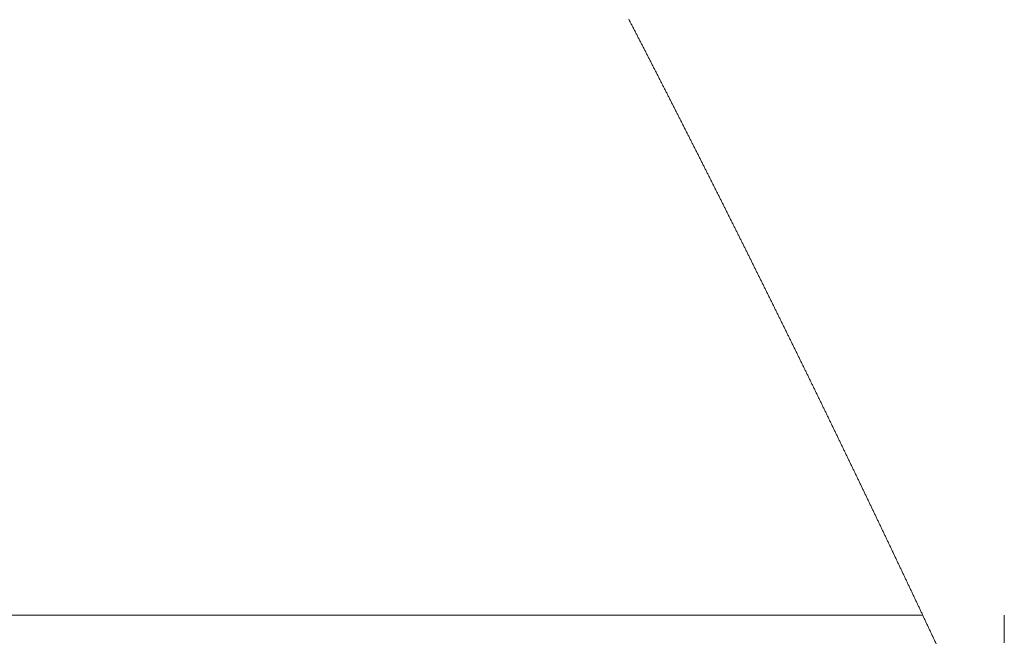
# Model space of a CAD drawing. Units: centimetres. Extents: x 1 to 203, y 0 to 318.
# Drawn here: x 93 to 93, y 311 to 311 of the extents above; entities that cross this region are included whole.
import ezdxf

# ---------------------------------------------------------------- set-up
doc = ezdxf.new("R2010")
doc.units = ezdxf.units.CM
doc.layers.get('0').update_dxf_attribs({"lineweight": 0})

msp = doc.modelspace()

# ---------------------------------------------------------------- linework, layer by layer
for p, q in [((93.412807, 311.249764), (93.412785, 311.249805)), ((93.412828, 311.249723), (93.412807, 311.249764)), ((93.412849, 311.249682), (93.412828, 311.249723)), ((93.412871, 311.24964), (93.412849, 311.249682)), ((93.412892, 311.249599), (93.412871, 311.24964)), ((93.412913, 311.249558), (93.412892, 311.249599)), ((93.412934, 311.249516), (93.412913, 311.249558)), ((93.412956, 311.249475), (93.412934, 311.249516)), ((93.412977, 311.249434), (93.412956, 311.249475)), ((93.412998, 311.249393), (93.412977, 311.249434)), ((93.413019, 311.249351), (93.412998, 311.249393)), ((93.413041, 311.24931), (93.413019, 311.249351)), ((93.413062, 311.249269), (93.413041, 311.24931)), ((93.413083, 311.249228), (93.413062, 311.249269)), ((93.413104, 311.249186), (93.413083, 311.249228)), ((93.413126, 311.249145), (93.413104, 311.249186)), ((93.413147, 311.249104), (93.413126, 311.249145)), ((93.413168, 311.249063), (93.413147, 311.249104)), ((93.41319, 311.249021), (93.413168, 311.249063)), ((93.413211, 311.24898), (93.41319, 311.249021)), ((93.413232, 311.248939), (93.413211, 311.24898)), ((93.413253, 311.248898), (93.413232, 311.248939)), ((93.413274, 311.248856), (93.413253, 311.248898)), ((93.413296, 311.248815), (93.413274, 311.248856)), ((93.413317, 311.248774), (93.413296, 311.248815)), ((93.413338, 311.248733), (93.413317, 311.248774)), ((93.413359, 311.248691), (93.413338, 311.248733)), ((93.413381, 311.24865), (93.413359, 311.248691)), ((93.413402, 311.248609), (93.413381, 311.24865)), ((93.413423, 311.248568), (93.413402, 311.248609)), ((93.413444, 311.248526), (93.413423, 311.248568)), ((93.413465, 311.248485), (93.413444, 311.248526)), ((93.413487, 311.248444), (93.413465, 311.248485)), ((93.413508, 311.248403), (93.413487, 311.248444)), ((93.413529, 311.248361), (93.413508, 311.248403)), ((93.41355, 311.24832), (93.413529, 311.248361)), ((93.413572, 311.248279), (93.41355, 311.24832)), ((93.413593, 311.248238), (93.413572, 311.248279)), ((93.413614, 311.248196), (93.413593, 311.248238)), ((93.413635, 311.248155), (93.413614, 311.248196)), ((93.413656, 311.248114), (93.413635, 311.248155)), ((93.413677, 311.248073), (93.413656, 311.248114)), ((93.413699, 311.248031), (93.413677, 311.248073)), ((93.41372, 311.24799), (93.413699, 311.248031)), ((93.413741, 311.247949), (93.41372, 311.24799)), ((93.413762, 311.247908), (93.413741, 311.247949)), ((93.413783, 311.247866), (93.413762, 311.247908)), ((93.413805, 311.247825), (93.413783, 311.247866)), ((93.413826, 311.247784), (93.413805, 311.247825)), ((93.413847, 311.247742), (93.413826, 311.247784)), ((93.413868, 311.247701), (93.413847, 311.247742)), ((93.413889, 311.24766), (93.413868, 311.247701)), ((93.41391, 311.247619), (93.413889, 311.24766)), ((93.413932, 311.247577), (93.41391, 311.247619)), ((93.413953, 311.247536), (93.413932, 311.247577)), ((93.413974, 311.247495), (93.413953, 311.247536)), ((93.413995, 311.247454), (93.413974, 311.247495)), ((93.414016, 311.247412), (93.413995, 311.247454)), ((93.414037, 311.247371), (93.414016, 311.247412)), ((93.414058, 311.24733), (93.414037, 311.247371)), ((93.41408, 311.247289), (93.414058, 311.24733)), ((93.414101, 311.247247), (93.41408, 311.247289)), ((93.414122, 311.247206), (93.414101, 311.247247)), ((93.414143, 311.247165), (93.414122, 311.247206)), ((93.414164, 311.247124), (93.414143, 311.247165)), ((93.414185, 311.247082), (93.414164, 311.247124)), ((93.414206, 311.247041), (93.414185, 311.247082)), ((93.414227, 311.247), (93.414206, 311.247041)), ((93.414249, 311.246959), (93.414227, 311.247)), ((93.41427, 311.246917), (93.414249, 311.246959)), ((93.414291, 311.246876), (93.41427, 311.246917)), ((93.414312, 311.246835), (93.414291, 311.246876)), ((93.414333, 311.246794), (93.414312, 311.246835)), ((93.414354, 311.246752), (93.414333, 311.246794)), ((93.414375, 311.246711), (93.414354, 311.246752)), ((93.414396, 311.24667), (93.414375, 311.246711)), ((93.414417, 311.246628), (93.414396, 311.24667)), ((93.414438, 311.246587), (93.414417, 311.246628)), ((93.41446, 311.246546), (93.414438, 311.246587)), ((93.414481, 311.246505), (93.41446, 311.246546)), ((93.414502, 311.246463), (93.414481, 311.246505)), ((93.414523, 311.246422), (93.414502, 311.246463)), ((93.414544, 311.246381), (93.414523, 311.246422)), ((93.414565, 311.24634), (93.414544, 311.246381)), ((93.414586, 311.246298), (93.414565, 311.24634)), ((93.414607, 311.246257), (93.414586, 311.246298)), ((93.414628, 311.246216), (93.414607, 311.246257)), ((93.414649, 311.246175), (93.414628, 311.246216)), ((93.41467, 311.246133), (93.414649, 311.246175)), ((93.414691, 311.246092), (93.41467, 311.246133)), ((93.414712, 311.246051), (93.414691, 311.246092)), ((93.414734, 311.24601), (93.414712, 311.246051)), ((93.414755, 311.245968), (93.414734, 311.24601)), ((93.414776, 311.245927), (93.414755, 311.245968)), ((93.414797, 311.245886), (93.414776, 311.245927)), ((93.414818, 311.245844), (93.414797, 311.245886)), ((93.414839, 311.245803), (93.414818, 311.245844)), ((93.41486, 311.245762), (93.414839, 311.245803)), ((93.414881, 311.245721), (93.41486, 311.245762)), ((93.414902, 311.245679), (93.414881, 311.245721)), ((93.414923, 311.245638), (93.414902, 311.245679)), ((93.414944, 311.245597), (93.414923, 311.245638)), ((93.414965, 311.245556), (93.414944, 311.245597)), ((93.414986, 311.245514), (93.414965, 311.245556)), ((93.415007, 311.245473), (93.414986, 311.245514)), ((93.415028, 311.245432), (93.415007, 311.245473)), ((93.415049, 311.245391), (93.415028, 311.245432)), ((93.41507, 311.245349), (93.415049, 311.245391)), ((93.415091, 311.245308), (93.41507, 311.245349)), ((93.415112, 311.245267), (93.415091, 311.245308)), ((93.415133, 311.245225), (93.415112, 311.245267)), ((93.415154, 311.245184), (93.415133, 311.245225)), ((93.415175, 311.245143), (93.415154, 311.245184)), ((93.415196, 311.245102), (93.415175, 311.245143)), ((93.415217, 311.24506), (93.415196, 311.245102)), ((93.415238, 311.245019), (93.415217, 311.24506)), ((93.415259, 311.244978), (93.415238, 311.245019)), ((93.41528, 311.244937), (93.415259, 311.244978)), ((93.415301, 311.244895), (93.41528, 311.244937)), ((93.415322, 311.244854), (93.415301, 311.244895)), ((93.415343, 311.244813), (93.415322, 311.244854)), ((93.415364, 311.244772), (93.415343, 311.244813)), ((93.415385, 311.24473), (93.415364, 311.244772)), ((93.415406, 311.244689), (93.415385, 311.24473)), ((93.415427, 311.244648), (93.415406, 311.244689)), ((93.415448, 311.244606), (93.415427, 311.244648)), ((93.415469, 311.244565), (93.415448, 311.244606)), ((93.41549, 311.244524), (93.415469, 311.244565)), ((93.415511, 311.244483), (93.41549, 311.244524)), ((93.415532, 311.244441), (93.415511, 311.244483)), ((93.415553, 311.2444), (93.415532, 311.244441)), ((93.415574, 311.244359), (93.415553, 311.2444)), ((93.415595, 311.244318), (93.415574, 311.244359)), ((93.415616, 311.244276), (93.415595, 311.244318)), ((93.415637, 311.244235), (93.415616, 311.244276)), ((93.415658, 311.244194), (93.415637, 311.244235)), ((93.415679, 311.244152), (93.415658, 311.244194)), ((93.415699, 311.244111), (93.415679, 311.244152)), ((93.41572, 311.24407), (93.415699, 311.244111)), ((93.415741, 311.244029), (93.41572, 311.24407)), ((93.415762, 311.243987), (93.415741, 311.244029)), ((93.415783, 311.243946), (93.415762, 311.243987)), ((93.415804, 311.243905), (93.415783, 311.243946)), ((93.415825, 311.243864), (93.415804, 311.243905)), ((93.415846, 311.243822), (93.415825, 311.243864)), ((93.415867, 311.243781), (93.415846, 311.243822)), ((93.415888, 311.24374), (93.415867, 311.243781)), ((93.415909, 311.243698), (93.415888, 311.24374)), ((93.41593, 311.243657), (93.415909, 311.243698)), ((93.415951, 311.243616), (93.41593, 311.243657)), ((93.415971, 311.243575), (93.415951, 311.243616)), ((93.415992, 311.243533), (93.415971, 311.243575)), ((93.416013, 311.243492), (93.415992, 311.243533)), ((93.416034, 311.243451), (93.416013, 311.243492)), ((93.416055, 311.243409), (93.416034, 311.243451)), ((93.416076, 311.243368), (93.416055, 311.243409)), ((93.416097, 311.243327), (93.416076, 311.243368)), ((93.416118, 311.243286), (93.416097, 311.243327)), ((93.416139, 311.243244), (93.416118, 311.243286)), ((93.41616, 311.243203), (93.416139, 311.243244)), ((93.41618, 311.243162), (93.41616, 311.243203)), ((93.416201, 311.24312), (93.41618, 311.243162)), ((93.416222, 311.243079), (93.416201, 311.24312)), ((93.416243, 311.243038), (93.416222, 311.243079)), ((93.416264, 311.242997), (93.416243, 311.243038)), ((93.416285, 311.242955), (93.416264, 311.242997)), ((93.416306, 311.242914), (93.416285, 311.242955)), ((93.416327, 311.242873), (93.416306, 311.242914)), ((93.416347, 311.242832), (93.416327, 311.242873)), ((93.416368, 311.24279), (93.416347, 311.242832)), ((93.416389, 311.242749), (93.416368, 311.24279)), ((93.41641, 311.242708), (93.416389, 311.242749)), ((93.416431, 311.242666), (93.41641, 311.242708)), ((93.416452, 311.242625), (93.416431, 311.242666)), ((93.416473, 311.242584), (93.416452, 311.242625)), ((93.416493, 311.242543), (93.416473, 311.242584)), ((93.416514, 311.242501), (93.416493, 311.242543)), ((93.416535, 311.24246), (93.416514, 311.242501)), ((93.416556, 311.242419), (93.416535, 311.24246)), ((93.416577, 311.242377), (93.416556, 311.242419)), ((93.416598, 311.242336), (93.416577, 311.242377)), ((93.416618, 311.242295), (93.416598, 311.242336)), ((93.416639, 311.242254), (93.416618, 311.242295)), ((93.41666, 311.242212), (93.416639, 311.242254)), ((93.416681, 311.242171), (93.41666, 311.242212)), ((93.416702, 311.24213), (93.416681, 311.242171)), ((93.416723, 311.242088), (93.416702, 311.24213)), ((93.416743, 311.242047), (93.416723, 311.242088)), ((93.416764, 311.242006), (93.416743, 311.242047)), ((93.416785, 311.241965), (93.416764, 311.242006)), ((93.416806, 311.241923), (93.416785, 311.241965)), ((93.416827, 311.241882), (93.416806, 311.241923)), ((93.416847, 311.241841), (93.416827, 311.241882)), ((93.416868, 311.241799), (93.416847, 311.241841)), ((93.416889, 311.241758), (93.416868, 311.241799)), ((93.41691, 311.241717), (93.416889, 311.241758)), ((93.416931, 311.241675), (93.41691, 311.241717)), ((93.416951, 311.241634), (93.416931, 311.241675)), ((93.416972, 311.241593), (93.416951, 311.241634)), ((93.416993, 311.241552), (93.416972, 311.241593)), ((93.417014, 311.24151), (93.416993, 311.241552)), ((93.417035, 311.241469), (93.417014, 311.24151)), ((93.417055, 311.241428), (93.417035, 311.241469)), ((93.417076, 311.241386), (93.417055, 311.241428)), ((93.417097, 311.241345), (93.417076, 311.241386)), ((93.417118, 311.241304), (93.417097, 311.241345)), ((93.417138, 311.241263), (93.417118, 311.241304)), ((93.417159, 311.241221), (93.417138, 311.241263)), ((93.41718, 311.24118), (93.417159, 311.241221)), ((93.417201, 311.241139), (93.41718, 311.24118)), ((93.417222, 311.241097), (93.417201, 311.241139)), ((93.417242, 311.241056), (93.417222, 311.241097)), ((93.417263, 311.241015), (93.417242, 311.241056)), ((93.417284, 311.240973), (93.417263, 311.241015)), ((93.417305, 311.240932), (93.417284, 311.240973)), ((93.417325, 311.240891), (93.417305, 311.240932)), ((93.417346, 311.24085), (93.417325, 311.240891)), ((93.417367, 311.240808), (93.417346, 311.24085)), ((93.417388, 311.240767), (93.417367, 311.240808)), ((93.417408, 311.240726), (93.417388, 311.240767)), ((93.417429, 311.240684), (93.417408, 311.240726)), ((93.41745, 311.240643), (93.417429, 311.240684)), ((93.41747, 311.240602), (93.41745, 311.240643)), ((93.417491, 311.24056), (93.41747, 311.240602)), ((93.417512, 311.240519), (93.417491, 311.24056)), ((93.417533, 311.240478), (93.417512, 311.240519)), ((93.417553, 311.240437), (93.417533, 311.240478)), ((93.417574, 311.240395), (93.417553, 311.240437)), ((93.417595, 311.240354), (93.417574, 311.240395)), ((93.417616, 311.240313), (93.417595, 311.240354)), ((93.417636, 311.240271), (93.417616, 311.240313)), ((93.417657, 311.24023), (93.417636, 311.240271)), ((93.417678, 311.240189), (93.417657, 311.24023)), ((93.417698, 311.240147), (93.417678, 311.240189)), ((93.417719, 311.240106), (93.417698, 311.240147)), ((93.41774, 311.240065), (93.417719, 311.240106)), ((93.41776, 311.240024), (93.41774, 311.240065)), ((93.417781, 311.239982), (93.41776, 311.240024)), ((93.417802, 311.239941), (93.417781, 311.239982)), ((93.417823, 311.2399), (93.417802, 311.239941)), ((93.417843, 311.239858), (93.417823, 311.2399)), ((93.417864, 311.239817), (93.417843, 311.239858)), ((93.417885, 311.239776), (93.417864, 311.239817)), ((93.417905, 311.239734), (93.417885, 311.239776)), ((93.417926, 311.239693), (93.417905, 311.239734)), ((93.417947, 311.239652), (93.417926, 311.239693)), ((93.417967, 311.23961), (93.417947, 311.239652)), ((93.417988, 311.239569), (93.417967, 311.23961)), ((93.418009, 311.239528), (93.417988, 311.239569)), ((93.418029, 311.239487), (93.418009, 311.239528)), ((93.41805, 311.239445), (93.418029, 311.239487)), ((93.418071, 311.239404), (93.41805, 311.239445)), ((93.418091, 311.239363), (93.418071, 311.239404)), ((93.418112, 311.239321), (93.418091, 311.239363)), ((93.418133, 311.23928), (93.418112, 311.239321)), ((93.418153, 311.239239), (93.418133, 311.23928)), ((93.418174, 311.239197), (93.418153, 311.239239)), ((93.418195, 311.239156), (93.418174, 311.239197)), ((93.418215, 311.239115), (93.418195, 311.239156)), ((93.418236, 311.239073), (93.418215, 311.239115)), ((93.418257, 311.239032), (93.418236, 311.239073)), ((93.418277, 311.238991), (93.418257, 311.239032)), ((93.418298, 311.238949), (93.418277, 311.238991)), ((93.418318, 311.238908), (93.418298, 311.238949)), ((93.418339, 311.238867), (93.418318, 311.238908)), ((93.41836, 311.238826), (93.418339, 311.238867)), ((93.41838, 311.238784), (93.41836, 311.238826)), ((93.418401, 311.238743), (93.41838, 311.238784)), ((93.418422, 311.238702), (93.418401, 311.238743)), ((93.418442, 311.23866), (93.418422, 311.238702)), ((93.418463, 311.238619), (93.418442, 311.23866)), ((93.418483, 311.238578), (93.418463, 311.238619)), ((93.418504, 311.238536), (93.418483, 311.238578)), ((93.418525, 311.238495), (93.418504, 311.238536)), ((93.418545, 311.238454), (93.418525, 311.238495)), ((93.418566, 311.238412), (93.418545, 311.238454)), ((93.418586, 311.238371), (93.418566, 311.238412)), ((93.418607, 311.23833), (93.418586, 311.238371)), ((93.418628, 311.238288), (93.418607, 311.23833)), ((93.418648, 311.238247), (93.418628, 311.238288)), ((93.418669, 311.238206), (93.418648, 311.238247)), ((93.418689, 311.238164), (93.418669, 311.238206)), ((93.41871, 311.238123), (93.418689, 311.238164)), ((93.418731, 311.238082), (93.41871, 311.238123)), ((93.418751, 311.23804), (93.418731, 311.238082)), ((93.418772, 311.237999), (93.418751, 311.23804)), ((93.418792, 311.237958), (93.418772, 311.237999)), ((93.418813, 311.237916), (93.418792, 311.237958)), ((93.418833, 311.237875), (93.418813, 311.237916)), ((93.418854, 311.237834), (93.418833, 311.237875)), ((93.418875, 311.237792), (93.418854, 311.237834)), ((93.418895, 311.237751), (93.418875, 311.237792)), ((93.418916, 311.23771), (93.418895, 311.237751)), ((93.418936, 311.237668), (93.418916, 311.23771)), ((93.418957, 311.237627), (93.418936, 311.237668)), ((93.418977, 311.237586), (93.418957, 311.237627)), ((93.418998, 311.237544), (93.418977, 311.237586)), ((93.419019, 311.237503), (93.418998, 311.237544)), ((93.419039, 311.237462), (93.419019, 311.237503)), ((93.41906, 311.23742), (93.419039, 311.237462)), ((93.41908, 311.237379), (93.41906, 311.23742)), ((93.419101, 311.237338), (93.41908, 311.237379)), ((93.419121, 311.237296), (93.419101, 311.237338)), ((93.419142, 311.237255), (93.419121, 311.237296)), ((93.419162, 311.237214), (93.419142, 311.237255)), ((93.419183, 311.237172), (93.419162, 311.237214)), ((93.419203, 311.237131), (93.419183, 311.237172)), ((93.419224, 311.23709), (93.419203, 311.237131)), ((93.419244, 311.237048), (93.419224, 311.23709)), ((93.419265, 311.237007), (93.419244, 311.237048)), ((93.419286, 311.236966), (93.419265, 311.237007)), ((93.419306, 311.236924), (93.419286, 311.236966)), ((93.419327, 311.236883), (93.419306, 311.236924)), ((93.419347, 311.236842), (93.419327, 311.236883)), ((93.419368, 311.2368), (93.419347, 311.236842)), ((93.419388, 311.236759), (93.419368, 311.2368)), ((93.419409, 311.236718), (93.419388, 311.236759)), ((93.419429, 311.236676), (93.419409, 311.236718)), ((93.41945, 311.236635), (93.419429, 311.236676)), ((93.41947, 311.236594), (93.41945, 311.236635)), ((93.419491, 311.236552), (93.41947, 311.236594)), ((93.419511, 311.236511), (93.419491, 311.236552)), ((93.419532, 311.23647), (93.419511, 311.236511)), ((93.419552, 311.236428), (93.419532, 311.23647)), ((93.419573, 311.236387), (93.419552, 311.236428)), ((93.419593, 311.236346), (93.419573, 311.236387)), ((93.419614, 311.236304), (93.419593, 311.236346)), ((93.419634, 311.236263), (93.419614, 311.236304)), ((93.419655, 311.236222), (93.419634, 311.236263)), ((93.419675, 311.23618), (93.419655, 311.236222)), ((93.419695, 311.236139), (93.419675, 311.23618)), ((93.419716, 311.236098), (93.419695, 311.236139)), ((93.419736, 311.236056), (93.419716, 311.236098)), ((93.419757, 311.236015), (93.419736, 311.236056)), ((93.419777, 311.235974), (93.419757, 311.236015)), ((93.419798, 311.235932), (93.419777, 311.235974)), ((93.419818, 311.235891), (93.419798, 311.235932)), ((93.419839, 311.235849), (93.419818, 311.235891)), ((93.419859, 311.235808), (93.419839, 311.235849)), ((93.41988, 311.235767), (93.419859, 311.235808)), ((93.4199, 311.235725), (93.41988, 311.235767)), ((93.419921, 311.235684), (93.4199, 311.235725)), ((93.419941, 311.235643), (93.419921, 311.235684)), ((93.419961, 311.235601), (93.419941, 311.235643)), ((93.419982, 311.23556), (93.419961, 311.235601)), ((93.420002, 311.235519), (93.419982, 311.23556)), ((93.420023, 311.235477), (93.420002, 311.235519)), ((93.420043, 311.235436), (93.420023, 311.235477)), ((93.420064, 311.235395), (93.420043, 311.235436)), ((93.420084, 311.235353), (93.420064, 311.235395)), ((93.420105, 311.235312), (93.420084, 311.235353)), ((93.420125, 311.235271), (93.420105, 311.235312)), ((93.420145, 311.235229), (93.420125, 311.235271)), ((93.420166, 311.235188), (93.420145, 311.235229)), ((93.420186, 311.235146), (93.420166, 311.235188)), ((93.420207, 311.235105), (93.420186, 311.235146)), ((93.420227, 311.235064), (93.420207, 311.235105)), ((93.420247, 311.235022), (93.420227, 311.235064)), ((93.420268, 311.234981), (93.420247, 311.235022)), ((93.420288, 311.23494), (93.420268, 311.234981)), ((93.420309, 311.234898), (93.420288, 311.23494)), ((93.420329, 311.234857), (93.420309, 311.234898)), ((93.42035, 311.234816), (93.420329, 311.234857)), ((93.42037, 311.234774), (93.42035, 311.234816)), ((93.42039, 311.234733), (93.42037, 311.234774)), ((93.420411, 311.234691), (93.42039, 311.234733)), ((93.420431, 311.23465), (93.420411, 311.234691)), ((93.420451, 311.234609), (93.420431, 311.23465)), ((93.420472, 311.234567), (93.420451, 311.234609)), ((93.420492, 311.234526), (93.420472, 311.234567)), ((93.420513, 311.234485), (93.420492, 311.234526)), ((93.420533, 311.234443), (93.420513, 311.234485)), ((93.420553, 311.234402), (93.420533, 311.234443)), ((93.420574, 311.23436), (93.420553, 311.234402)), ((93.420594, 311.234319), (93.420574, 311.23436)), ((93.420615, 311.234278), (93.420594, 311.234319)), ((93.420635, 311.234236), (93.420615, 311.234278)), ((93.420655, 311.234195), (93.420635, 311.234236)), ((93.420676, 311.234154), (93.420655, 311.234195)), ((93.420696, 311.234112), (93.420676, 311.234154)), ((93.420716, 311.234071), (93.420696, 311.234112)), ((93.420737, 311.23403), (93.420716, 311.234071)), ((93.420757, 311.233988), (93.420737, 311.23403)), ((93.420777, 311.233947), (93.420757, 311.233988)), ((93.420798, 311.233905), (93.420777, 311.233947)), ((93.420818, 311.233864), (93.420798, 311.233905)), ((93.420838, 311.233823), (93.420818, 311.233864)), ((93.420859, 311.233781), (93.420838, 311.233823)), ((93.420879, 311.23374), (93.420859, 311.233781)), ((93.420899, 311.233699), (93.420879, 311.23374)), ((93.42092, 311.233657), (93.420899, 311.233699)), ((93.42094, 311.233616), (93.42092, 311.233657)), ((93.42096, 311.233574), (93.42094, 311.233616)), ((93.420981, 311.233533), (93.42096, 311.233574)), ((93.421001, 311.233492), (93.420981, 311.233533)), ((93.421021, 311.23345), (93.421001, 311.233492)), ((93.421042, 311.233409), (93.421021, 311.23345)), ((93.421062, 311.233367), (93.421042, 311.233409)), ((93.421082, 311.233326), (93.421062, 311.233367)), ((93.421103, 311.233285), (93.421082, 311.233326)), ((93.421123, 311.233243), (93.421103, 311.233285)), ((93.421143, 311.233202), (93.421123, 311.233243)), ((93.421164, 311.233161), (93.421143, 311.233202)), ((93.421184, 311.233119), (93.421164, 311.233161)), ((93.421204, 311.233078), (93.421184, 311.233119)), ((93.421225, 311.233036), (93.421204, 311.233078)), ((93.421245, 311.232995), (93.421225, 311.233036)), ((93.421265, 311.232954), (93.421245, 311.232995)), ((93.421286, 311.232912), (93.421265, 311.232954)), ((93.421306, 311.232871), (93.421286, 311.232912)), ((93.421326, 311.232829), (93.421306, 311.232871)), ((93.421346, 311.232788), (93.421326, 311.232829)), ((93.421367, 311.232747), (93.421346, 311.232788)), ((93.421387, 311.232705), (93.421367, 311.232747)), ((93.421407, 311.232664), (93.421387, 311.232705)), ((93.421428, 311.232622), (93.421407, 311.232664)), ((93.421448, 311.232581), (93.421428, 311.232622)), ((93.421468, 311.23254), (93.421448, 311.232581)), ((93.421488, 311.232498), (93.421468, 311.23254)), ((93.421509, 311.232457), (93.421488, 311.232498)), ((93.421529, 311.232415), (93.421509, 311.232457)), ((93.421549, 311.232374), (93.421529, 311.232415)), ((93.421569, 311.232333), (93.421549, 311.232374)), ((93.42159, 311.232291), (93.421569, 311.232333)), ((93.42161, 311.23225), (93.42159, 311.232291)), ((93.42163, 311.232209), (93.42161, 311.23225)), ((93.42165, 311.232167), (93.42163, 311.232209)), ((93.421671, 311.232126), (93.42165, 311.232167)), ((93.421691, 311.232084), (93.421671, 311.232126)), ((93.421711, 311.232043), (93.421691, 311.232084)), ((93.421731, 311.232001), (93.421711, 311.232043)), ((93.421752, 311.23196), (93.421731, 311.232001)), ((93.421772, 311.231919), (93.421752, 311.23196)), ((93.421792, 311.231877), (93.421772, 311.231919)), ((93.421812, 311.231836), (93.421792, 311.231877)), ((93.421833, 311.231794), (93.421812, 311.231836)), ((93.421853, 311.231753), (93.421833, 311.231794)), ((93.421873, 311.231712), (93.421853, 311.231753)), ((93.421893, 311.23167), (93.421873, 311.231712)), ((93.421914, 311.231629), (93.421893, 311.23167)), ((93.421934, 311.231587), (93.421914, 311.231629)), ((93.421954, 311.231546), (93.421934, 311.231587)), ((93.421974, 311.231505), (93.421954, 311.231546)), ((93.421995, 311.231463), (93.421974, 311.231505)), ((93.422015, 311.231422), (93.421995, 311.231463)), ((93.422035, 311.23138), (93.422015, 311.231422)), ((93.422055, 311.231339), (93.422035, 311.23138)), ((93.422075, 311.231298), (93.422055, 311.231339)), ((93.422096, 311.231256), (93.422075, 311.231298)), ((93.422116, 311.231215), (93.422096, 311.231256)), ((93.422136, 311.231173), (93.422116, 311.231215)), ((93.422156, 311.231132), (93.422136, 311.231173)), ((93.422176, 311.23109), (93.422156, 311.231132)), ((93.422197, 311.231049), (93.422176, 311.23109)), ((93.422217, 311.231008), (93.422197, 311.231049)), ((93.422237, 311.230966), (93.422217, 311.231008)), ((93.422257, 311.230925), (93.422237, 311.230966)), ((93.422277, 311.230883), (93.422257, 311.230925)), ((93.422298, 311.230842), (93.422277, 311.230883)), ((93.422318, 311.230801), (93.422298, 311.230842)), ((93.422338, 311.230759), (93.422318, 311.230801)), ((93.422358, 311.230718), (93.422338, 311.230759)), ((93.422378, 311.230676), (93.422358, 311.230718)), ((93.422398, 311.230635), (93.422378, 311.230676)), ((93.422419, 311.230593), (93.422398, 311.230635)), ((93.422439, 311.230552), (93.422419, 311.230593)), ((93.422459, 311.230511), (93.422439, 311.230552)), ((93.422479, 311.230469), (93.422459, 311.230511)), ((93.422499, 311.230428), (93.422479, 311.230469)), ((93.422519, 311.230386), (93.422499, 311.230428)), ((93.42254, 311.230345), (93.422519, 311.230386)), ((93.42256, 311.230303), (93.42254, 311.230345)), ((93.42258, 311.230262), (93.42256, 311.230303)), ((93.4226, 311.230221), (93.42258, 311.230262)), ((93.42262, 311.230179), (93.4226, 311.230221)), ((93.42264, 311.230138), (93.42262, 311.230179)), ((93.42266, 311.230096), (93.42264, 311.230138)), ((93.422681, 311.230055), (93.42266, 311.230096)), ((93.422701, 311.230013), (93.422681, 311.230055)), ((93.422721, 311.229972), (93.422701, 311.230013)), ((93.422741, 311.229931), (93.422721, 311.229972)), ((93.422761, 311.229889), (93.422741, 311.229931)), ((93.422781, 311.229848), (93.422761, 311.229889)), ((93.422801, 311.229806), (93.422781, 311.229848)), ((93.422822, 311.229765), (93.422801, 311.229806)), ((93.422842, 311.229723), (93.422822, 311.229765)), ((93.422862, 311.229682), (93.422842, 311.229723)), ((93.422882, 311.229641), (93.422862, 311.229682)), ((93.422902, 311.229599), (93.422882, 311.229641)), ((93.422922, 311.229558), (93.422902, 311.229599)), ((93.422942, 311.229516), (93.422922, 311.229558)), ((93.422962, 311.229475), (93.422942, 311.229516)), ((93.422982, 311.229433), (93.422962, 311.229475)), ((93.423003, 311.229392), (93.422982, 311.229433)), ((93.423023, 311.22935), (93.423003, 311.229392)), ((93.423043, 311.229309), (93.423023, 311.22935)), ((93.423063, 311.229268), (93.423043, 311.229309)), ((93.423083, 311.229226), (93.423063, 311.229268)), ((93.423103, 311.229185), (93.423083, 311.229226)), ((93.423123, 311.229143), (93.423103, 311.229185)), ((93.423143, 311.229102), (93.423123, 311.229143)), ((93.423163, 311.22906), (93.423143, 311.229102)), ((93.423183, 311.229019), (93.423163, 311.22906)), ((93.423204, 311.228977), (93.423183, 311.229019)), ((93.423224, 311.228936), (93.423204, 311.228977)), ((93.423244, 311.228895), (93.423224, 311.228936)), ((93.423264, 311.228853), (93.423244, 311.228895)), ((93.423284, 311.228812), (93.423264, 311.228853)), ((93.423304, 311.22877), (93.423284, 311.228812)), ((93.423324, 311.228729), (93.423304, 311.22877)), ((93.423344, 311.228687), (93.423324, 311.228729)), ((93.423364, 311.228646), (93.423344, 311.228687)), ((93.423384, 311.228604), (93.423364, 311.228646)), ((93.423404, 311.228563), (93.423384, 311.228604)), ((93.423424, 311.228521), (93.423404, 311.228563)), ((93.423444, 311.22848), (93.423424, 311.228521)), ((93.423464, 311.228439), (93.423444, 311.22848)), ((93.423485, 311.228397), (93.423464, 311.228439)), ((93.423505, 311.228356), (93.423485, 311.228397)), ((93.423525, 311.228314), (93.423505, 311.228356)), ((93.423545, 311.228273), (93.423525, 311.228314)), ((93.423565, 311.228231), (93.423545, 311.228273)), ((93.423585, 311.22819), (93.423565, 311.228231)), ((93.423605, 311.228148), (93.423585, 311.22819)), ((93.423625, 311.228107), (93.423605, 311.228148)), ((93.423645, 311.228065), (93.423625, 311.228107)), ((93.423665, 311.228024), (93.423645, 311.228065)), ((93.423685, 311.227982), (93.423665, 311.228024)), ((93.423705, 311.227941), (93.423685, 311.227982)), ((93.423725, 311.227899), (93.423705, 311.227941)), ((93.423745, 311.227858), (93.423725, 311.227899)), ((93.423765, 311.227817), (93.423745, 311.227858)), ((93.423785, 311.227775), (93.423765, 311.227817)), ((93.423805, 311.227734), (93.423785, 311.227775)), ((93.423825, 311.227692), (93.423805, 311.227734)), ((93.423845, 311.227651), (93.423825, 311.227692)), ((93.423865, 311.227609), (93.423845, 311.227651)), ((93.423885, 311.227568), (93.423865, 311.227609)), ((93.423905, 311.227526), (93.423885, 311.227568)), ((93.423925, 311.227485), (93.423905, 311.227526)), ((93.423945, 311.227443), (93.423925, 311.227485)), ((93.423965, 311.227402), (93.423945, 311.227443)), ((93.423985, 311.22736), (93.423965, 311.227402)), ((93.424005, 311.227319), (93.423985, 311.22736)), ((93.424025, 311.227277), (93.424005, 311.227319)), ((93.424045, 311.227236), (93.424025, 311.227277)), ((93.424065, 311.227194), (93.424045, 311.227236)), ((93.424085, 311.227153), (93.424065, 311.227194)), ((93.424105, 311.227111), (93.424085, 311.227153)), ((93.424125, 311.22707), (93.424105, 311.227111)), ((93.424145, 311.227029), (93.424125, 311.22707)), ((93.424165, 311.226987), (93.424145, 311.227029)), ((93.424185, 311.226946), (93.424165, 311.226987)), ((93.424205, 311.226904), (93.424185, 311.226946)), ((93.424225, 311.226863), (93.424205, 311.226904)), ((93.424245, 311.226821), (93.424225, 311.226863)), ((93.424265, 311.22678), (93.424245, 311.226821)), ((93.424285, 311.226738), (93.424265, 311.22678)), ((93.424305, 311.226697), (93.424285, 311.226738)), ((93.424325, 311.226655), (93.424305, 311.226697)), ((93.424345, 311.226614), (93.424325, 311.226655)), ((93.424365, 311.226572), (93.424345, 311.226614)), ((93.424385, 311.226531), (93.424365, 311.226572)), ((93.424405, 311.226489), (93.424385, 311.226531)), ((93.424425, 311.226448), (93.424405, 311.226489)), ((93.424445, 311.226406), (93.424425, 311.226448)), ((93.424465, 311.226365), (93.424445, 311.226406)), ((93.424485, 311.226323), (93.424465, 311.226365)), ((93.424505, 311.226282), (93.424485, 311.226323)), ((93.424524, 311.22624), (93.424505, 311.226282)), ((93.424544, 311.226199), (93.424524, 311.22624)), ((93.424564, 311.226157), (93.424544, 311.226199)), ((93.424584, 311.226116), (93.424564, 311.226157)), ((93.424604, 311.226074), (93.424584, 311.226116)), ((93.424624, 311.226033), (93.424604, 311.226074)), ((93.424644, 311.225991), (93.424624, 311.226033)), ((93.424664, 311.22595), (93.424644, 311.225991)), ((93.424684, 311.225908), (93.424664, 311.22595)), ((93.424704, 311.225867), (93.424684, 311.225908)), ((93.424724, 311.225825), (93.424704, 311.225867)), ((93.424744, 311.225784), (93.424724, 311.225825)), ((93.424764, 311.225742), (93.424744, 311.225784)), ((93.424784, 311.225701), (93.424764, 311.225742)), ((93.424803, 311.225659), (93.424784, 311.225701)), ((93.424823, 311.225618), (93.424803, 311.225659)), ((93.424843, 311.225576), (93.424823, 311.225618)), ((93.424863, 311.225535), (93.424843, 311.225576)), ((93.424883, 311.225493), (93.424863, 311.225535)), ((93.424903, 311.225452), (93.424883, 311.225493)), ((93.424923, 311.22541), (93.424903, 311.225452)), ((93.424943, 311.225369), (93.424923, 311.22541)), ((93.424963, 311.225327), (93.424943, 311.225369)), ((93.424983, 311.225286), (93.424963, 311.225327)), ((93.425002, 311.225244), (93.424983, 311.225286)), ((93.425022, 311.225203), (93.425002, 311.225244)), ((93.425042, 311.225161), (93.425022, 311.225203)), ((93.425062, 311.225119), (93.425042, 311.225161)), ((93.425082, 311.225078), (93.425062, 311.225119)), ((93.425102, 311.225036), (93.425082, 311.225078)), ((93.425122, 311.224995), (93.425102, 311.225036)), ((93.425142, 311.224953), (93.425122, 311.224995)), ((93.425162, 311.224912), (93.425142, 311.224953)), ((93.425181, 311.22487), (93.425162, 311.224912)), ((93.425201, 311.224829), (93.425181, 311.22487)), ((93.425221, 311.224787), (93.425201, 311.224829)), ((93.425241, 311.224746), (93.425221, 311.224787)), ((93.425261, 311.224704), (93.425241, 311.224746)), ((93.425281, 311.224663), (93.425261, 311.224704)), ((93.425301, 311.224621), (93.425281, 311.224663)), ((93.42532, 311.22458), (93.425301, 311.224621)), ((93.42534, 311.224538), (93.42532, 311.22458)), ((93.42536, 311.224497), (93.42534, 311.224538)), ((93.42538, 311.224455), (93.42536, 311.224497)), ((93.4254, 311.224414), (93.42538, 311.224455)), ((93.42542, 311.224372), (93.4254, 311.224414)), ((93.42544, 311.224331), (93.42542, 311.224372)), ((93.425459, 311.224289), (93.42544, 311.224331)), ((93.425479, 311.224247), (93.425459, 311.224289)), ((93.425499, 311.224206), (93.425479, 311.224247)), ((93.425519, 311.224164), (93.425499, 311.224206)), ((93.425539, 311.224123), (93.425519, 311.224164)), ((93.425559, 311.224081), (93.425539, 311.224123)), ((93.425578, 311.22404), (93.425559, 311.224081)), ((93.425598, 311.223998), (93.425578, 311.22404)), ((93.425618, 311.223957), (93.425598, 311.223998)), ((93.425638, 311.223915), (93.425618, 311.223957)), ((93.425658, 311.223874), (93.425638, 311.223915)), ((93.425678, 311.223832), (93.425658, 311.223874)), ((93.425697, 311.223791), (93.425678, 311.223832)), ((93.425717, 311.223749), (93.425697, 311.223791)), ((93.425737, 311.223707), (93.425717, 311.223749)), ((93.425757, 311.223666), (93.425737, 311.223707)), ((93.425777, 311.223624), (93.425757, 311.223666)), ((93.425796, 311.223583), (93.425777, 311.223624)), ((93.425816, 311.223541), (93.425796, 311.223583)), ((93.425836, 311.2235), (93.425816, 311.223541)), ((93.425856, 311.223458), (93.425836, 311.2235)), ((93.425876, 311.223417), (93.425856, 311.223458)), ((93.425895, 311.223375), (93.425876, 311.223417)), ((93.425915, 311.223333), (93.425895, 311.223375)), ((93.425935, 311.223292), (93.425915, 311.223333)), ((93.425955, 311.22325), (93.425935, 311.223292)), ((93.425975, 311.223209), (93.425955, 311.22325)), ((93.425994, 311.223167), (93.425975, 311.223209)), ((93.426014, 311.223126), (93.425994, 311.223167)), ((93.426034, 311.223084), (93.426014, 311.223126)), ((93.426054, 311.223043), (93.426034, 311.223084)), ((93.426074, 311.223001), (93.426054, 311.223043)), ((93.426093, 311.222959), (93.426074, 311.223001)), ((93.426113, 311.222918), (93.426093, 311.222959)), ((93.426133, 311.222876), (93.426113, 311.222918)), ((93.426153, 311.222835), (93.426133, 311.222876)), ((93.426172, 311.222793), (93.426153, 311.222835)), ((93.426192, 311.222752), (93.426172, 311.222793)), ((93.426212, 311.22271), (93.426192, 311.222752)), ((93.426232, 311.222669), (93.426212, 311.22271)), ((93.426252, 311.222627), (93.426232, 311.222669)), ((93.426271, 311.222585), (93.426252, 311.222627)), ((93.426291, 311.222544), (93.426271, 311.222585)), ((93.426311, 311.222502), (93.426291, 311.222544)), ((93.426331, 311.222461), (93.426311, 311.222502)), ((93.42635, 311.222419), (93.426331, 311.222461)), ((93.42637, 311.222378), (93.42635, 311.222419)), ((93.42639, 311.222336), (93.42637, 311.222378)), ((93.42641, 311.222294), (93.42639, 311.222336)), ((93.426429, 311.222253), (93.42641, 311.222294)), ((93.426449, 311.222211), (93.426429, 311.222253)), ((93.426469, 311.22217), (93.426449, 311.222211)), ((93.426489, 311.222128), (93.426469, 311.22217)), ((93.426508, 311.222087), (93.426489, 311.222128)), ((93.426528, 311.222045), (93.426508, 311.222087)), ((93.426548, 311.222003), (93.426528, 311.222045)), ((93.426567, 311.221962), (93.426548, 311.222003)), ((93.426587, 311.22192), (93.426567, 311.221962)), ((93.426607, 311.221879), (93.426587, 311.22192)), ((93.426627, 311.221837), (93.426607, 311.221879)), ((93.426646, 311.221795), (93.426627, 311.221837)), ((93.426666, 311.221754), (93.426646, 311.221795)), ((93.426686, 311.221712), (93.426666, 311.221754)), ((93.426705, 311.221671), (93.426686, 311.221712)), ((93.426725, 311.221629), (93.426705, 311.221671)), ((93.426745, 311.221588), (93.426725, 311.221629)), ((93.426765, 311.221546), (93.426745, 311.221588)), ((93.426784, 311.221504), (93.426765, 311.221546)), ((93.426804, 311.221463), (93.426784, 311.221504)), ((93.426824, 311.221421), (93.426804, 311.221463)), ((93.426843, 311.22138), (93.426824, 311.221421)), ((93.426863, 311.221338), (93.426843, 311.22138)), ((93.426883, 311.221296), (93.426863, 311.221338)), ((93.426903, 311.221255), (93.426883, 311.221296)), ((93.426922, 311.221213), (93.426903, 311.221255)), ((93.426942, 311.221172), (93.426922, 311.221213)), ((93.426962, 311.22113), (93.426942, 311.221172)), ((93.426981, 311.221088), (93.426962, 311.22113)), ((93.427001, 311.221047), (93.426981, 311.221088)), ((93.427021, 311.221005), (93.427001, 311.221047)), ((93.42704, 311.220964), (93.427021, 311.221005)), ((93.42706, 311.220922), (93.42704, 311.220964)), ((93.42708, 311.22088), (93.42706, 311.220922)), ((93.427099, 311.220839), (93.42708, 311.22088)), ((93.427119, 311.220797), (93.427099, 311.220839)), ((93.427139, 311.220756), (93.427119, 311.220797)), ((93.427158, 311.220714), (93.427139, 311.220756)), ((93.427178, 311.220672), (93.427158, 311.220714)), ((93.427198, 311.220631), (93.427178, 311.220672)), ((93.427217, 311.220589), (93.427198, 311.220631)), ((93.427237, 311.220548), (93.427217, 311.220589)), ((93.427257, 311.220506), (93.427237, 311.220548)), ((93.427276, 311.220464), (93.427257, 311.220506)), ((93.427296, 311.220423), (93.427276, 311.220464)), ((93.427316, 311.220381), (93.427296, 311.220423)), ((93.427335, 311.220339), (93.427316, 311.220381)), ((93.427355, 311.220298), (93.427335, 311.220339)), ((93.427375, 311.220256), (93.427355, 311.220298)), ((93.427394, 311.220215), (93.427375, 311.220256)), ((93.427414, 311.220173), (93.427394, 311.220215)), ((93.427434, 311.220131), (93.427414, 311.220173)), ((93.427453, 311.22009), (93.427434, 311.220131)), ((93.427473, 311.220048), (93.427453, 311.22009)), ((93.427492, 311.220007), (93.427473, 311.220048)), ((93.427512, 311.219965), (93.427492, 311.220007)), ((93.427532, 311.219923), (93.427512, 311.219965)), ((93.427551, 311.219882), (93.427532, 311.219923)), ((93.427571, 311.21984), (93.427551, 311.219882)), ((93.427591, 311.219798), (93.427571, 311.21984)), ((93.42761, 311.219757), (93.427591, 311.219798)), ((93.42763, 311.219715), (93.42761, 311.219757)), ((93.427649, 311.219674), (93.42763, 311.219715)), ((93.427669, 311.219632), (93.427649, 311.219674)), ((93.427689, 311.21959), (93.427669, 311.219632)), ((93.427708, 311.219549), (93.427689, 311.21959)), ((93.427728, 311.219507), (93.427708, 311.219549)), ((93.427747, 311.219465), (93.427728, 311.219507)), ((93.427767, 311.219424), (93.427747, 311.219465)), ((93.427787, 311.219382), (93.427767, 311.219424)), ((93.427806, 311.21934), (93.427787, 311.219382)), ((93.427826, 311.219299), (93.427806, 311.21934)), ((93.427845, 311.219257), (93.427826, 311.219299)), ((93.427865, 311.219216), (93.427845, 311.219257)), ((93.427885, 311.219174), (93.427865, 311.219216)), ((93.427904, 311.219132), (93.427885, 311.219174)), ((93.427924, 311.219091), (93.427904, 311.219132)), ((93.427943, 311.219049), (93.427924, 311.219091)), ((93.427963, 311.219007), (93.427943, 311.219049)), ((93.427983, 311.218966), (93.427963, 311.219007)), ((93.428002, 311.218924), (93.427983, 311.218966)), ((93.428022, 311.218882), (93.428002, 311.218924)), ((93.428041, 311.218841), (93.428022, 311.218882)), ((93.428061, 311.218799), (93.428041, 311.218841)), ((93.428081, 311.218757), (93.428061, 311.218799)), ((93.4281, 311.218716), (93.428081, 311.218757)), ((93.42812, 311.218674), (93.4281, 311.218716)), ((93.428139, 311.218632), (93.42812, 311.218674)), ((93.428159, 311.218591), (93.428139, 311.218632)), ((93.428178, 311.218549), (93.428159, 311.218591)), ((93.428198, 311.218508), (93.428178, 311.218549)), ((93.428217, 311.218466), (93.428198, 311.218508)), ((93.428237, 311.218424), (93.428217, 311.218466)), ((93.428257, 311.218383), (93.428237, 311.218424)), ((93.428276, 311.218341), (93.428257, 311.218383)), ((93.428296, 311.218299), (93.428276, 311.218341)), ((93.428315, 311.218258), (93.428296, 311.218299)), ((93.428335, 311.218216), (93.428315, 311.218258)), ((93.428354, 311.218174), (93.428335, 311.218216)), ((93.428374, 311.218133), (93.428354, 311.218174)), ((93.428393, 311.218091), (93.428374, 311.218133)), ((93.428413, 311.218049), (93.428393, 311.218091)), ((93.428433, 311.218008), (93.428413, 311.218049)), ((93.428452, 311.217966), (93.428433, 311.218008)), ((93.428472, 311.217924), (93.428452, 311.217966)), ((93.428491, 311.217883), (93.428472, 311.217924)), ((93.428511, 311.217841), (93.428491, 311.217883)), ((93.42853, 311.217799), (93.428511, 311.217841)), ((93.42855, 311.217758), (93.42853, 311.217799)), ((93.428569, 311.217716), (93.42855, 311.217758)), ((93.428589, 311.217674), (93.428569, 311.217716)), ((93.428608, 311.217633), (93.428589, 311.217674))]:
    msp.add_line(p, q)
at = {"linetype": 'Continuous'}
for p, q in [((93.131435, 311.219099), (93.42792, 311.219099)), ((93.43212, 311.217673), (93.43212, 311.219099))]:
    msp.add_line(p, q, dxfattribs=at)

doc.saveas('drawing.dxf')
